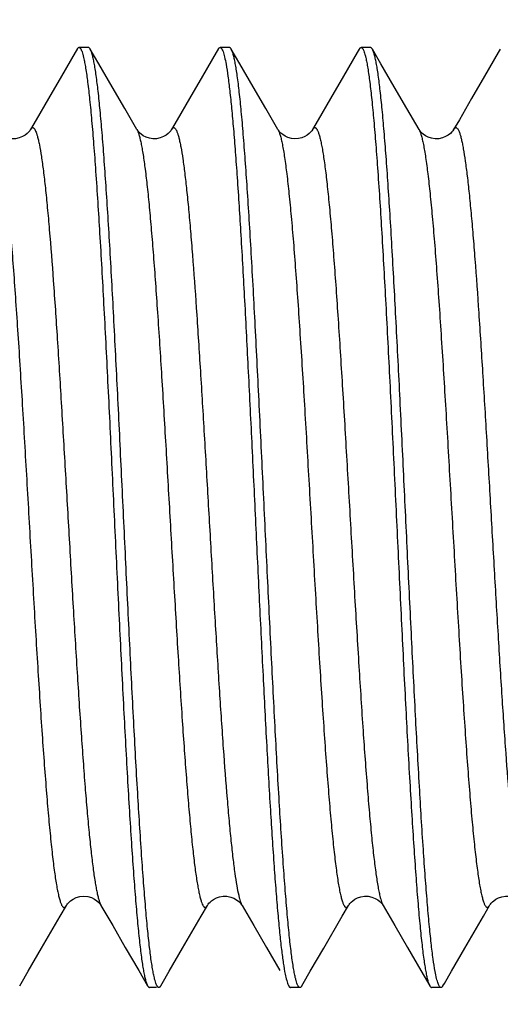
# Model space of a CAD drawing. Extents: x -4602 to -1211, y -1654 to 540.
# Drawn here: x -4045 to -4042, y -691 to -686 of the extents above; entities that cross this region are included whole.
import ezdxf

# ---------------------------------------------------------------- set-up
doc = ezdxf.new("R2010")
doc.units = 0
doc.header["$LTSCALE"] = 20
doc.header["$MEASUREMENT"] = 0
doc.header["$PDMODE"] = 3
doc.header["$PDSIZE"] = 0.3125
doc.layers.get('0').update_dxf_attribs({"linetype": 'CONTINUOUS'})
doc.layers.get('Defpoints').update_dxf_attribs({"linetype": 'CONTINUOUS'})
doc.layers.add('02___PRT_ALL_AXES', color=7, linetype='CONTINUOUS')
doc.layers.add('AM_5', color=3, linetype='CONTINUOUS', lineweight=15)
doc.styles.get("Standard").update_dxf_attribs({"font": 'tahoma.ttf', "width": 0.8})
doc.dimstyles.new('AM_ISO$0', dxfattribs={"dimtxt": 21, "dimasz": 3.5, "dimexe": 1, "dimexo": 1, "dimgap": 1.5, "dimtad": 1, "dimdsep": 46, "dimtxsty": 'Standard', "dimcen": 0, "dimclrd": 256, "dimclre": 256, "dimclrt": 7, "dimadec": 0, "dimazin": 2, "dimtp": 0.1, "dimtm": 0.1, "dimtfac": 0.71, "dimtmove": 0, "dimatfit": 3, "dimfxl": 1, "dimlwd": -1, "dimlwe": -1, "dimarcsym": 1})

# ---------------------------------------------------------------- blocks, each defined once
blk = doc.blocks.new('*D30')
at = {"layer": 'AM_5', "linetype": 'ByBlock', "transparency": 16777216}
for p, q in [((-4140.218, -532.9464), (-4140.218, -967.7348)), ((-3910.218, -532.9464), (-3910.218, -967.7348)), ((-4110.218, -966.7348), (-3940.218, -966.7348))]:
    blk.add_line(p, q, dxfattribs=at)
at = {"layer": 'AM_5', "transparency": 16777216}
for points in [[(-4110.218, -961.7348), (-4110.218, -971.7348), (-4140.218, -966.7348)], [(-3940.218, -961.7348), (-3940.218, -971.7348), (-3910.218, -966.7348)]]:
    blk.add_solid(points, dxfattribs=at)
at = {"layer": 'Defpoints', "color": 0, "transparency": 16777216}
for p in [(-4140.218, -531.9464), (-3910.218, -531.9464), (-3910.218, -966.7348)]:
    blk.add_point(p, dxfattribs=at)
at = {"layer": 'AM_5', "color": 7, "transparency": 16777216, "insert": (-4025.218, -954.2976), "char_height": 21, "attachment_point": 5}
blk.add_mtext('230%%P3', dxfattribs=at)
blk = doc.blocks.new('*D31')
at = {"layer": 'AM_5', "linetype": 'ByBlock', "transparency": 16777216}
for p, q in [((-4115.218, -532.9464), (-4115.218, -930.177)), ((-3935.218, -532.9464), (-3935.218, -930.177)), ((-4085.218, -929.177), (-3965.218, -929.177))]:
    blk.add_line(p, q, dxfattribs=at)
at = {"layer": 'AM_5', "transparency": 16777216}
for points in [[(-4085.218, -924.177), (-4085.218, -934.177), (-4115.218, -929.177)], [(-3965.218, -924.177), (-3965.218, -934.177), (-3935.218, -929.177)]]:
    blk.add_solid(points, dxfattribs=at)
at = {"layer": 'Defpoints', "color": 0, "transparency": 16777216}
for p in [(-4115.218, -531.9464), (-3935.218, -531.9464), (-3935.218, -929.177)]:
    blk.add_point(p, dxfattribs=at)
at = {"layer": 'AM_5', "color": 7, "transparency": 16777216, "insert": (-4025.218, -916.6975), "char_height": 21, "attachment_point": 5}
blk.add_mtext('180%%P3', dxfattribs=at)
blk = doc.blocks.new('*D32')
at = {"layer": 'AM_5', "linetype": 'ByBlock', "transparency": 16777216}
for p, q in [((-4115.218, -532.9464), (-4115.218, -930.177)), ((-3935.218, -532.9464), (-3935.218, -930.177)), ((-4085.218, -929.177), (-3965.218, -929.177))]:
    blk.add_line(p, q, dxfattribs=at)
at = {"layer": 'AM_5', "transparency": 16777216}
for points in [[(-4085.218, -924.177), (-4085.218, -934.177), (-4115.218, -929.177)], [(-3965.218, -924.177), (-3965.218, -934.177), (-3935.218, -929.177)]]:
    blk.add_solid(points, dxfattribs=at)
at = {"layer": 'Defpoints', "color": 0, "transparency": 16777216}
for p in [(-4115.218, -531.9464), (-3935.218, -531.9464), (-3935.218, -929.177)]:
    blk.add_point(p, dxfattribs=at)
at = {"layer": 'AM_5', "color": 7, "transparency": 16777216, "insert": (-4025.218, -916.6975), "char_height": 21, "attachment_point": 5}
blk.add_mtext('180%%P3', dxfattribs=at)

msp = doc.modelspace()

# ---------------------------------------------------------------- linework, layer by layer
at = {"color": 7, "linetype": 'Continuous'}
for p, q in [((-4044.7008, -686.1741), (-4044.7741, -686.3007)), ((-4044.6903, -686.156), (-4044.7008, -686.1741)), ((-4044.6305, -686.1475), (-4044.6805, -686.1475)), ((-4044.5754, -686.234), (-4044.6206, -686.156)), ((-4043.9508, -686.1741), (-4044.0241, -686.3007)), ((-4043.9403, -686.156), (-4043.9508, -686.1741)), ((-4043.8805, -686.1475), (-4043.9305, -686.1475)), ((-4043.8254, -686.234), (-4043.8706, -686.156)), ((-4043.2008, -686.1741), (-4043.2741, -686.3007)), ((-4043.1903, -686.156), (-4043.2008, -686.1741)), ((-4043.1305, -686.1475), (-4043.1805, -686.1475)), ((-4043.0754, -686.234), (-4043.1206, -686.156)), ((-4042.4508, -686.1741), (-4042.5241, -686.3007)), ((-4042.4403, -686.156), (-4042.4508, -686.1741)), ((-4044.5042, -686.3568), (-4044.5754, -686.234)), ((-4043.7542, -686.3568), (-4043.8254, -686.234)), ((-4043.0042, -686.3568), (-4043.0754, -686.234)), ((-4044.7741, -686.3007), (-4044.8432, -686.4198)), ((-4044.0241, -686.3007), (-4044.0932, -686.4198)), ((-4043.2741, -686.3007), (-4043.3432, -686.4198)), ((-4042.5241, -686.3007), (-4042.5932, -686.4198)), ((-4044.4373, -686.4723), (-4044.5042, -686.3568)), ((-4043.6873, -686.4723), (-4043.7542, -686.3568)), ((-4042.9373, -686.4723), (-4043.0042, -686.3568)), ((-4044.3725, -686.5839), (-4044.4373, -686.4723)), ((-4043.6225, -686.5839), (-4043.6873, -686.4723)), ((-4042.8725, -686.5839), (-4042.9373, -686.4723)), ((-4044.5634, -690.7111), (-4044.5012, -690.8183)), ((-4044.0304, -690.7676), (-4043.9975, -690.7111)), ((-4043.8144, -690.7094), (-4043.8133, -690.7112)), ((-4043.814, -690.7099), (-4043.8134, -690.7111)), ((-4043.8134, -690.7111), (-4043.7512, -690.8183)), ((-4043.0634, -690.7111), (-4043.0012, -690.8183)), ((-4044.1292, -690.9382), (-4044.0304, -690.7676)), ((-4042.6292, -690.9382), (-4042.5304, -690.7676)), ((-4044.5012, -690.8183), (-4044.4342, -690.9338)), ((-4043.7512, -690.8183), (-4043.6842, -690.9338)), ((-4043.0012, -690.8183), (-4042.9342, -690.9338)), ((-4044.9504, -691.061), (-4044.8792, -690.9382)), ((-4044.4342, -690.9338), (-4044.363, -691.0567)), ((-4044.2004, -691.061), (-4044.1292, -690.9382)), ((-4043.6842, -690.9338), (-4043.613, -691.0567)), ((-4043.4504, -691.061), (-4043.3792, -690.9382)), ((-4042.9342, -690.9338), (-4042.863, -691.0567)), ((-4042.7004, -691.061), (-4042.6292, -690.9382)), ((-4044.9876, -691.1252), (-4044.9504, -691.061)), ((-4044.363, -691.0567), (-4044.3153, -691.139)), ((-4044.2376, -691.1252), (-4044.2004, -691.061)), ((-4043.4876, -691.1252), (-4043.4504, -691.061)), ((-4042.863, -691.0567), (-4042.8153, -691.139)), ((-4042.7376, -691.1252), (-4042.7004, -691.061)), ((-4044.9956, -691.139), (-4044.9876, -691.1252)), ((-4044.268, -691.1475), (-4044.3055, -691.1475)), ((-4044.2456, -691.139), (-4044.2376, -691.1252)), ((-4043.5055, -691.1475), (-4043.5555, -691.1475)), ((-4043.4956, -691.139), (-4043.4876, -691.1252)), ((-4042.7555, -691.1475), (-4042.8055, -691.1475)), ((-4042.7456, -691.139), (-4042.7376, -691.1252))]:
    msp.add_line(p, q, dxfattribs=at)
for points in [[(-4044.8432, -686.4198), (-4044.9081, -686.5317), (-4044.9384, -686.5839)], [(-4044.0932, -686.4198), (-4044.1581, -686.5317), (-4044.1884, -686.5839)], [(-4043.3432, -686.4198), (-4043.4081, -686.5317), (-4043.4384, -686.5839)], [(-4042.5932, -686.4198), (-4042.6581, -686.5317), (-4042.6884, -686.5839)], [(-4044.9672, -686.6137), (-4044.9813, -686.6219), (-4044.9983, -686.6287), (-4045.0178, -686.6329), (-4045.0374, -686.6335), (-4045.0562, -686.6305), (-4045.074, -686.6245), (-4045.0887, -686.6169), (-4045.1, -686.6091), (-4045.1085, -686.6015), (-4045.1148, -686.5948), (-4045.1189, -686.5895), (-4045.1214, -686.5858), (-4045.1225, -686.584)], [(-4044.9383, -686.5838), (-4044.9395, -686.5858), (-4044.9425, -686.5902), (-4044.9478, -686.5967), (-4044.9559, -686.6048), (-4044.9672, -686.6137)], [(-4044.2172, -686.6137), (-4044.2313, -686.6219), (-4044.2483, -686.6287), (-4044.2678, -686.6329), (-4044.2874, -686.6335), (-4044.3062, -686.6305), (-4044.324, -686.6245), (-4044.3387, -686.6169), (-4044.35, -686.6091), (-4044.3585, -686.6015), (-4044.3648, -686.5948), (-4044.3689, -686.5895), (-4044.3714, -686.5858), (-4044.3725, -686.584)], [(-4044.1883, -686.5838), (-4044.1895, -686.5858), (-4044.1925, -686.5902), (-4044.1978, -686.5967), (-4044.2059, -686.6048), (-4044.2172, -686.6137)], [(-4043.4383, -686.5839), (-4043.4397, -686.586), (-4043.4428, -686.5906), (-4043.4479, -686.5969), (-4043.4557, -686.6047), (-4043.4664, -686.6131), (-4043.4796, -686.6211), (-4043.4955, -686.6278), (-4043.5138, -686.6324), (-4043.5326, -686.6337), (-4043.5513, -686.6316), (-4043.5694, -686.6264), (-4043.5849, -686.6192), (-4043.5972, -686.6112), (-4043.607, -686.6031), (-4043.6141, -686.5956), (-4043.6187, -686.5898), (-4043.6214, -686.5857), (-4043.6225, -686.584)], [(-4042.7172, -686.6137), (-4042.7313, -686.6219), (-4042.7483, -686.6287), (-4042.7678, -686.6329), (-4042.7874, -686.6335), (-4042.8062, -686.6305), (-4042.824, -686.6245), (-4042.8387, -686.6169), (-4042.85, -686.6091), (-4042.8585, -686.6015), (-4042.8648, -686.5948), (-4042.8689, -686.5895), (-4042.8714, -686.5858), (-4042.8725, -686.584)], [(-4042.6883, -686.5838), (-4042.6895, -686.5858), (-4042.6925, -686.5902), (-4042.6978, -686.5967), (-4042.7059, -686.6048), (-4042.7172, -686.6137)], [(-4044.7476, -690.7112), (-4044.7457, -690.7081), (-4044.7415, -690.7023), (-4044.7351, -690.695), (-4044.7257, -690.6865), (-4044.7121, -690.6771)], [(-4044.7121, -690.6771), (-4044.6947, -690.6687), (-4044.6754, -690.6632), (-4044.6549, -690.6613), (-4044.6338, -690.6636), (-4044.6147, -690.6693), (-4044.5984, -690.6773), (-4044.5848, -690.6868), (-4044.5749, -690.6959), (-4044.5686, -690.7033), (-4044.5649, -690.7086), (-4044.5633, -690.7112)], [(-4043.9975, -690.7111), (-4043.9958, -690.7082), (-4043.9932, -690.7045), (-4043.9892, -690.6995)], [(-4043.9892, -690.6995), (-4043.9832, -690.6931), (-4043.9752, -690.6861), (-4043.9644, -690.6785), (-4043.9501, -690.6709), (-4043.9326, -690.6648), (-4043.9138, -690.6616), (-4043.8939, -690.6619)], [(-4043.8939, -690.6619), (-4043.8739, -690.6661), (-4043.8565, -690.673), (-4043.8422, -690.6813), (-4043.8307, -690.6904), (-4043.8225, -690.6986), (-4043.8173, -690.7051), (-4043.8144, -690.7094)], [(-4043.2475, -690.711), (-4043.2464, -690.7092), (-4043.2439, -690.7055), (-4043.2398, -690.7002), (-4043.2335, -690.6935), (-4043.225, -690.6859), (-4043.2137, -690.6781), (-4043.199, -690.6705), (-4043.1812, -690.6645), (-4043.1624, -690.6615), (-4043.1428, -690.6621)], [(-4043.1428, -690.6621), (-4043.1233, -690.6663), (-4043.1063, -690.6731), (-4043.0922, -690.6813), (-4043.0809, -690.6902), (-4043.0728, -690.6983), (-4043.0675, -690.7048), (-4043.0645, -690.7092), (-4043.0633, -690.7112)], [(-4042.5304, -690.7676), (-4042.4973, -690.7106), (-4042.4954, -690.7077), (-4042.4928, -690.7039), (-4042.4886, -690.6988), (-4042.4825, -690.6925), (-4042.4744, -690.6855), (-4042.4636, -690.678), (-4042.4491, -690.6705), (-4042.4316, -690.6646), (-4042.4128, -690.6615), (-4042.3931, -690.662)], [(-4044.8792, -690.9382), (-4044.7804, -690.7676), (-4044.7475, -690.7111)], [(-4043.3792, -690.9382), (-4043.2804, -690.7676), (-4043.2475, -690.7111)]]:
    msp.add_lwpolyline(points, dxfattribs=at)
for points, knots in [([(-4044.6903, -686.156), (-4044.6896, -686.1547), (-4044.6881, -686.1525), (-4044.6856, -686.1497), (-4044.6831, -686.1479), (-4044.6813, -686.1475), (-4044.6805, -686.1475)], [0, 0, 0, 0, 0.329696, 0.597476, 0.814176, 1, 1, 1, 1]), ([(-4044.6805, -686.1475), (-4044.6771, -686.1475), (-4044.6731, -686.1518), (-4044.67, -686.157), (-4044.667, -686.163), (-4044.6651, -686.1679), (-4044.6639, -686.1715)], [0, 0, 0, 0, 0.340011, 0.471723, 0.62517, 1, 1, 1, 1]), ([(-4044.6639, -686.1715), (-4044.6624, -686.1759), (-4044.6594, -686.1859), (-4044.6569, -686.196), (-4044.6556, -686.2015)], [0, 0, 0, 0, 0.45388, 1, 1, 1, 1]), ([(-4044.6206, -686.156), (-4044.6214, -686.1547), (-4044.6228, -686.1525), (-4044.6253, -686.1497), (-4044.6278, -686.1479), (-4044.6296, -686.1475), (-4044.6305, -686.1475)], [0, 0, 0, 0, 0.329714, 0.597502, 0.814196, 1, 1, 1, 1]), ([(-4044.2841, -691.0757), (-4044.286, -691.0663), (-4044.2898, -691.0457), (-4044.2972, -690.9985), (-4044.3062, -690.9281), (-4044.3165, -690.8305), (-4044.3269, -690.716), (-4044.3373, -690.5854), (-4044.3518, -690.3824), (-4044.3696, -690.097), (-4044.3902, -689.7231), (-4044.4108, -689.3159), (-4044.4315, -688.888), (-4044.4522, -688.4527), (-4044.4729, -688.0234), (-4044.4936, -687.6134), (-4044.5112, -687.2897), (-4044.5256, -687.0498), (-4044.536, -686.8876), (-4044.5465, -686.739), (-4044.5569, -686.6052), (-4044.5672, -686.4872), (-4044.5776, -686.386), (-4044.5866, -686.3125), (-4044.594, -686.2627), (-4044.5992, -686.2322), (-4044.6043, -686.2064), (-4044.6095, -686.1852), (-4044.6146, -686.1689), (-4044.6185, -686.1597), (-4044.6206, -686.156)], [0, 0, 0, 0, 0.005881, 0.012693, 0.029065, 0.049, 0.072362, 0.098968, 0.128619, 0.196119, 0.272792, 0.356276, 0.443992, 0.533228, 0.621231, 0.705283, 0.782788, 0.81833, 0.85136, 0.881622, 0.908889, 0.932947, 0.95362, 0.97075, 0.977949, 0.984224, 0.989565, 0.993968, 0.997439, 1, 1, 1, 1]), ([(-4043.9403, -686.156), (-4043.9396, -686.1547), (-4043.9381, -686.1525), (-4043.9356, -686.1497), (-4043.9331, -686.1479), (-4043.9313, -686.1475), (-4043.9305, -686.1475)], [0, 0, 0, 0, 0.329702, 0.597484, 0.814181, 1, 1, 1, 1]), ([(-4043.9305, -686.1475), (-4043.9272, -686.1475), (-4043.9234, -686.1514), (-4043.9204, -686.1563), (-4043.9175, -686.1619), (-4043.9157, -686.1664), (-4043.9145, -686.1697)], [0, 0, 0, 0, 0.344095, 0.475465, 0.628096, 1, 1, 1, 1]), ([(-4043.9145, -686.1697), (-4043.913, -686.1739), (-4043.9102, -686.1832), (-4043.9044, -686.2054), (-4043.9008, -686.2237), (-4043.8985, -686.2368)], [0, 0, 0, 0, 0.191479, 0.42185, 1, 1, 1, 1]), ([(-4043.8706, -686.156), (-4043.8714, -686.1547), (-4043.8728, -686.1525), (-4043.8753, -686.1497), (-4043.8778, -686.1479), (-4043.8796, -686.1475), (-4043.8805, -686.1475)], [0, 0, 0, 0, 0.329739, 0.597539, 0.814224, 1, 1, 1, 1]), ([(-4043.5303, -691.0935), (-4043.5323, -691.0851), (-4043.5361, -691.0666), (-4043.5436, -691.0232), (-4043.5527, -690.9573), (-4043.5631, -690.8645), (-4043.5736, -690.7541), (-4043.5841, -690.6271), (-4043.5988, -690.4274), (-4043.6168, -690.1445), (-4043.6376, -689.7717), (-4043.6585, -689.3633), (-4043.6794, -688.9323), (-4043.7003, -688.4923), (-4043.7213, -688.0572), (-4043.7422, -687.6408), (-4043.76, -687.3115), (-4043.7745, -687.0672), (-4043.7851, -686.9019), (-4043.7956, -686.7504), (-4043.8061, -686.614), (-4043.8166, -686.4936), (-4043.8271, -686.3904), (-4043.8362, -686.3154), (-4043.8437, -686.2646), (-4043.8489, -686.2335), (-4043.8541, -686.2072), (-4043.8594, -686.1857), (-4043.8645, -686.169), (-4043.8685, -686.1597), (-4043.8706, -686.156)], [0, 0, 0, 0, 0.005247, 0.011446, 0.026664, 0.045562, 0.067999, 0.093803, 0.122777, 0.1893, 0.265482, 0.348919, 0.436973, 0.526859, 0.615748, 0.700833, 0.77942, 0.815492, 0.84903, 0.879769, 0.907472, 0.931919, 0.952929, 0.970334, 0.977646, 0.984017, 0.989437, 0.993901, 0.997414, 1, 1, 1, 1]), ([(-4043.1903, -686.156), (-4043.1896, -686.1547), (-4043.1881, -686.1525), (-4043.1856, -686.1497), (-4043.1831, -686.1479), (-4043.1813, -686.1475), (-4043.1805, -686.1475)], [0, 0, 0, 0, 0.329696, 0.597477, 0.814177, 1, 1, 1, 1]), ([(-4043.1805, -686.1475), (-4043.177, -686.1475), (-4043.1731, -686.1518), (-4043.17, -686.1571), (-4043.167, -686.163), (-4043.1651, -686.168), (-4043.1639, -686.1716)], [0, 0, 0, 0, 0.339858, 0.471583, 0.625061, 1, 1, 1, 1]), ([(-4043.1639, -686.1716), (-4043.1624, -686.176), (-4043.1594, -686.186), (-4043.1568, -686.1961), (-4043.1556, -686.2017)], [0, 0, 0, 0, 0.453834, 1, 1, 1, 1]), ([(-4043.1206, -686.156), (-4043.1214, -686.1547), (-4043.1228, -686.1525), (-4043.1253, -686.1497), (-4043.1278, -686.1479), (-4043.1296, -686.1475), (-4043.1305, -686.1475)], [0, 0, 0, 0, 0.329696, 0.597476, 0.814176, 1, 1, 1, 1]), ([(-4042.7868, -691.0619), (-4042.7908, -691.04), (-4042.7984, -690.9902), (-4042.8086, -690.9066), (-4042.8189, -690.8058), (-4042.8292, -690.6885), (-4042.8395, -690.5556), (-4042.8539, -690.3504), (-4042.8715, -690.0635), (-4042.8919, -689.689), (-4042.9125, -689.2827), (-4042.933, -688.8571), (-4042.9535, -688.4251), (-4042.9741, -687.9999), (-4042.9946, -687.5945), (-4043.0121, -687.2746), (-4043.0263, -687.0378), (-4043.0367, -686.8777), (-4043.047, -686.7311), (-4043.0574, -686.5991), (-4043.0677, -686.4828), (-4043.0779, -686.383), (-4043.0868, -686.3105), (-4043.0942, -686.2614), (-4043.0993, -686.2313), (-4043.1045, -686.2058), (-4043.1096, -686.1849), (-4043.1146, -686.1687), (-4043.1185, -686.1596), (-4043.1206, -686.156)], [0, 0, 0, 0, 0.013547, 0.030702, 0.05135, 0.075336, 0.102487, 0.132594, 0.200755, 0.27776, 0.361274, 0.448756, 0.537545, 0.624945, 0.7083, 0.785075, 0.820257, 0.852943, 0.882881, 0.90985, 0.933643, 0.954087, 0.971031, 0.978154, 0.984363, 0.989651, 0.994013, 0.997455, 1, 1, 1, 1]), ([(-4044.6556, -686.2015), (-4044.6537, -686.2099), (-4044.6499, -686.2284), (-4044.6423, -686.2718), (-4044.6332, -686.3378), (-4044.6228, -686.4306), (-4044.6123, -686.5409), (-4044.6018, -686.668), (-4044.5871, -686.8677), (-4044.5691, -687.1506), (-4044.5483, -687.5233), (-4044.5274, -687.9317), (-4044.5065, -688.3627), (-4044.4856, -688.8027), (-4044.4647, -689.2379), (-4044.4438, -689.6543), (-4044.4259, -689.9836), (-4044.4114, -690.2278), (-4044.4009, -690.3931), (-4044.3903, -690.5446), (-4044.3798, -690.6811), (-4044.3693, -690.8014), (-4044.3588, -690.9046), (-4044.3497, -690.9796), (-4044.3423, -691.0304), (-4044.337, -691.0615), (-4044.3318, -691.0878), (-4044.3266, -691.1093), (-4044.3214, -691.126), (-4044.3175, -691.1353), (-4044.3153, -691.139)], [0, 0, 0, 0, 0.005248, 0.011447, 0.026666, 0.045565, 0.068004, 0.093809, 0.122784, 0.189308, 0.26549, 0.348928, 0.436982, 0.526868, 0.615757, 0.70084, 0.779426, 0.815497, 0.849034, 0.879772, 0.907475, 0.931922, 0.95293, 0.970334, 0.977647, 0.984018, 0.989437, 0.993901, 0.997414, 1, 1, 1, 1]), ([(-4043.8985, -686.2368), (-4043.8947, -686.2576), (-4043.8876, -686.3045), (-4043.878, -686.3829), (-4043.8683, -686.4766), (-4043.8586, -686.5849), (-4043.8489, -686.7072), (-4043.8353, -686.8957), (-4043.8187, -687.1592), (-4043.7994, -687.5038), (-4043.7801, -687.8794), (-4043.7607, -688.2757), (-4043.7413, -688.682), (-4043.7219, -689.0875), (-4043.7026, -689.481), (-4043.6832, -689.852), (-4043.664, -690.1905), (-4043.6474, -690.4479), (-4043.6338, -690.6308), (-4043.624, -690.7484), (-4043.6143, -690.8519), (-4043.6047, -690.9404), (-4043.5951, -691.0134), (-4043.5879, -691.0568), (-4043.5841, -691.0757)], [0, 0, 0, 0, 0.013061, 0.029367, 0.048821, 0.071294, 0.096643, 0.124696, 0.188151, 0.259957, 0.338183, 0.420724, 0.505351, 0.589786, 0.671751, 0.749036, 0.819557, 0.881421, 0.908576, 0.93297, 0.954437, 0.972834, 0.988054, 1, 1, 1, 1]), ([(-4043.1556, -686.2017), (-4043.1536, -686.2101), (-4043.1498, -686.2287), (-4043.1423, -686.2721), (-4043.1332, -686.3381), (-4043.1228, -686.4309), (-4043.1123, -686.5414), (-4043.1018, -686.6685), (-4043.0871, -686.8682), (-4043.0691, -687.1511), (-4043.0483, -687.5239), (-4043.0274, -687.9323), (-4043.0065, -688.3633), (-4042.9856, -688.8032), (-4042.9646, -689.2383), (-4042.9437, -689.6546), (-4042.9259, -689.9838), (-4042.9114, -690.228), (-4042.9008, -690.3933), (-4042.8903, -690.5448), (-4042.8798, -690.6812), (-4042.8693, -690.8015), (-4042.8588, -690.9047), (-4042.8497, -690.9796), (-4042.8423, -691.0304), (-4042.837, -691.0615), (-4042.8318, -691.0878), (-4042.8266, -691.1093), (-4042.8214, -691.126), (-4042.8174, -691.1353), (-4042.8153, -691.139)], [0, 0, 0, 0, 0.005255, 0.011462, 0.026694, 0.045606, 0.068056, 0.093871, 0.122854, 0.18939, 0.265578, 0.349018, 0.437069, 0.526948, 0.615824, 0.700894, 0.779467, 0.815532, 0.849063, 0.879795, 0.907493, 0.931935, 0.952939, 0.97034, 0.977651, 0.98402, 0.989439, 0.993901, 0.997414, 1, 1, 1, 1]), ([(-4045.1225, -686.584), (-4045.1202, -686.588), (-4045.1158, -686.5979), (-4045.1101, -686.6155), (-4045.1044, -686.638), (-4045.0986, -686.6653), (-4045.0928, -686.6973), (-4045.0846, -686.7493), (-4045.0746, -686.8255), (-4045.0631, -686.9301), (-4045.0515, -687.0511), (-4045.0399, -687.1875), (-4045.0283, -687.3379), (-4045.0167, -687.501), (-4045.0008, -687.7389), (-4044.9812, -688.0552), (-4044.9583, -688.4488), (-4044.939, -688.7843), (-4044.9235, -689.0526), (-4044.9118, -689.2493), (-4044.9001, -689.4402), (-4044.8885, -689.6235), (-4044.8769, -689.7974), (-4044.8652, -689.9602), (-4044.8536, -690.1104), (-4044.842, -690.2465), (-4044.8321, -690.3504), (-4044.824, -690.4256), (-4044.8182, -690.4757), (-4044.8123, -690.5213), (-4044.8065, -690.5625), (-4044.8007, -690.599), (-4044.7949, -690.6309), (-4044.7891, -690.658), (-4044.7841, -690.6775), (-4044.78, -690.6906), (-4044.7771, -690.6987), (-4044.7742, -690.7055), (-4044.7713, -690.7112), (-4044.7684, -690.7156), (-4044.7655, -690.7188), (-4044.7625, -690.7208), (-4044.7593, -690.7215), (-4044.7561, -690.7207), (-4044.7531, -690.7187), (-4044.7502, -690.7154), (-4044.7485, -690.7127), (-4044.7476, -690.7112)], [0, 0, 0, 0, 0.003321, 0.007741, 0.013287, 0.019961, 0.027754, 0.036654, 0.05771, 0.082941, 0.11212, 0.144972, 0.181185, 0.220417, 0.262289, 0.35234, 0.447893, 0.545292, 0.593518, 0.640809, 0.686712, 0.730786, 0.772613, 0.811786, 0.847939, 0.880719, 0.909824, 0.92291, 0.934975, 0.945995, 0.955946, 0.964806, 0.972554, 0.979181, 0.984681, 0.987011, 0.989062, 0.990837, 0.992344, 0.993595, 0.994613, 0.995441, 0.996156, 0.996874, 0.997709, 0.998737, 1, 1, 1, 1]), ([(-4044.9383, -686.5838), (-4044.937, -686.5816), (-4044.935, -686.5785), (-4044.9316, -686.5755), (-4044.9293, -686.5741), (-4044.9268, -686.5736), (-4044.9244, -686.5739), (-4044.9221, -686.5751), (-4044.9187, -686.5778), (-4044.9147, -686.5835), (-4044.9102, -686.5927), (-4044.9057, -686.6048), (-4044.9029, -686.614), (-4044.9015, -686.619)], [0, 0, 0, 0, 0.111983, 0.155737, 0.193152, 0.226716, 0.259823, 0.295993, 0.337965, 0.445495, 0.590098, 0.774532, 1, 1, 1, 1]), ([(-4044.3725, -686.584), (-4044.3704, -686.5877), (-4044.3663, -686.5968), (-4044.361, -686.6128), (-4044.3556, -686.6331), (-4044.3502, -686.6576), (-4044.3448, -686.6863), (-4044.3371, -686.7326), (-4044.3277, -686.8005), (-4044.3169, -686.8936), (-4044.3061, -687.0015), (-4044.2953, -687.1232), (-4044.2844, -687.2577), (-4044.2735, -687.404), (-4044.2586, -687.6187), (-4044.2403, -687.9064), (-4044.2187, -688.2679), (-4044.1972, -688.6421), (-4044.1756, -689.0166), (-4044.1541, -689.3786), (-4044.1358, -689.667), (-4044.1209, -689.8824), (-4044.11, -690.0293), (-4044.0991, -690.1645), (-4044.0883, -690.2869), (-4044.0774, -690.3956), (-4044.0667, -690.4896), (-4044.0573, -690.5583), (-4044.0496, -690.6052), (-4044.0442, -690.6344), (-4044.0388, -690.6594), (-4044.0334, -690.6801), (-4044.0281, -690.6966), (-4044.024, -690.706), (-4044.0219, -690.7099)], [0, 0, 0, 0, 0.003099, 0.007164, 0.01222, 0.018272, 0.025313, 0.033335, 0.052266, 0.074931, 0.101143, 0.130696, 0.163338, 0.198804, 0.236796, 0.319067, 0.407402, 0.498843, 0.590329, 0.678795, 0.761277, 0.799403, 0.835019, 0.867833, 0.897565, 0.923976, 0.946844, 0.965993, 0.974129, 0.981282, 0.987446, 0.992616, 0.996795, 1, 1, 1, 1]), ([(-4044.1883, -686.5838), (-4044.1873, -686.582), (-4044.1852, -686.5788), (-4044.1815, -686.5752), (-4044.1781, -686.5737), (-4044.1756, -686.5737), (-4044.173, -686.5744), (-4044.1697, -686.5768), (-4044.1661, -686.5813), (-4044.1625, -686.5877), (-4044.1604, -686.5926), (-4044.1593, -686.5954)], [0, 0, 0, 0, 0.141922, 0.251592, 0.33822, 0.378502, 0.420196, 0.516895, 0.642204, 0.802289, 1, 1, 1, 1]), ([(-4044.1593, -686.5954), (-4044.1574, -686.6002), (-4044.1536, -686.6112), (-4044.1486, -686.6297), (-4044.1435, -686.6519), (-4044.1363, -686.6887), (-4044.1275, -686.7438), (-4044.1175, -686.8203), (-4044.1074, -686.9102), (-4044.0972, -687.0129), (-4044.0871, -687.1277), (-4044.073, -687.3023), (-4044.0557, -687.5435), (-4044.0356, -687.8557), (-4044.0154, -688.1911), (-4043.9952, -688.54), (-4043.975, -688.892), (-4043.9548, -689.2368), (-4043.9347, -689.5643), (-4043.9146, -689.8648), (-4043.8973, -690.0943), (-4043.8831, -690.2578), (-4043.8729, -690.3633), (-4043.8628, -690.4561), (-4043.8528, -690.5356), (-4043.8427, -690.6012), (-4043.8353, -690.6402), (-4043.8313, -690.6571)], [0, 0, 0, 0, 0.00382, 0.00852, 0.014107, 0.020576, 0.036126, 0.05509, 0.077338, 0.102713, 0.131039, 0.162105, 0.231545, 0.309007, 0.392225, 0.478764, 0.566084, 0.651626, 0.732882, 0.807475, 0.873222, 0.902167, 0.928209, 0.95116, 0.970856, 0.987171, 1, 1, 1, 1]), ([(-4043.6225, -686.584), (-4043.6202, -686.588), (-4043.6158, -686.598), (-4043.6101, -686.6156), (-4043.6044, -686.6381), (-4043.5986, -686.6654), (-4043.5928, -686.6974), (-4043.5846, -686.7494), (-4043.5746, -686.8257), (-4043.5631, -686.9302), (-4043.5515, -687.0513), (-4043.5399, -687.1878), (-4043.5283, -687.3383), (-4043.5167, -687.5014), (-4043.5007, -687.7394), (-4043.4812, -688.0558), (-4043.4582, -688.4495), (-4043.439, -688.785), (-4043.4234, -689.0534), (-4043.4117, -689.2501), (-4043.4001, -689.441), (-4043.3884, -689.6243), (-4043.3768, -689.7981), (-4043.3652, -689.9609), (-4043.3536, -690.111), (-4043.342, -690.2471), (-4043.332, -690.351), (-4043.3239, -690.4261), (-4043.3181, -690.4762), (-4043.3123, -690.5218), (-4043.3065, -690.5629), (-4043.3006, -690.5994), (-4043.2949, -690.6312), (-4043.2891, -690.6582), (-4043.284, -690.6777), (-4043.2799, -690.6908), (-4043.277, -690.6989), (-4043.2741, -690.7057), (-4043.2712, -690.7113), (-4043.2683, -690.7157), (-4043.2654, -690.7188), (-4043.2624, -690.7208), (-4043.2592, -690.7215), (-4043.2561, -690.7207), (-4043.2531, -690.7186), (-4043.2502, -690.7153), (-4043.2484, -690.7126), (-4043.2475, -690.7111)], [0, 0, 0, 0, 0.003324, 0.007747, 0.013295, 0.019973, 0.027771, 0.036675, 0.057739, 0.082982, 0.11217, 0.145035, 0.181259, 0.220504, 0.262388, 0.352461, 0.448034, 0.545446, 0.593676, 0.640969, 0.686873, 0.730944, 0.772766, 0.811932, 0.848074, 0.880842, 0.909931, 0.923009, 0.935065, 0.946075, 0.956015, 0.964864, 0.972602, 0.979216, 0.984704, 0.987026, 0.989071, 0.990841, 0.992342, 0.993588, 0.9946, 0.995424, 0.996138, 0.996857, 0.997697, 0.998731, 1, 1, 1, 1]), ([(-4043.4383, -686.5839), (-4043.4375, -686.5824), (-4043.4358, -686.5798), (-4043.4325, -686.5759), (-4043.4284, -686.5734), (-4043.4242, -686.5739), (-4043.4213, -686.5755), (-4043.4185, -686.5782), (-4043.4157, -686.5821), (-4043.413, -686.587), (-4043.4102, -686.593), (-4043.4074, -686.6001), (-4043.4035, -686.6118), (-4043.3987, -686.6292), (-4043.3932, -686.6535), (-4043.3876, -686.6822), (-4043.3821, -686.7151), (-4043.3765, -686.7523), (-4043.371, -686.7937), (-4043.3654, -686.8391), (-4043.3577, -686.9075), (-4043.3482, -687.0023), (-4043.3371, -687.1267), (-4043.326, -687.2645), (-4043.3149, -687.4144), (-4043.3038, -687.5752), (-4043.2927, -687.7453), (-4043.2816, -687.9233), (-4043.2704, -688.1077), (-4043.2555, -688.3616), (-4043.237, -688.6824), (-4043.2151, -689.0636), (-4043.1931, -689.4303), (-4043.1712, -689.7696), (-4043.1524, -690.0296), (-4043.1369, -690.2151), (-4043.1259, -690.3344), (-4043.1149, -690.4389), (-4043.1039, -690.5278), (-4043.0943, -690.5915), (-4043.0864, -690.6341), (-4043.0824, -690.6525), (-4043.0804, -690.6609)], [0, 0, 0, 0, 0.001229, 0.002241, 0.003755, 0.004437, 0.005201, 0.006126, 0.007255, 0.008614, 0.010216, 0.012069, 0.014177, 0.019171, 0.025208, 0.032282, 0.040385, 0.049501, 0.059618, 0.070715, 0.082767, 0.109633, 0.139994, 0.173585, 0.210117, 0.249272, 0.290707, 0.334064, 0.378961, 0.425008, 0.518931, 0.612555, 0.702613, 0.785962, 0.859699, 0.892148, 0.921266, 0.946808, 0.96855, 0.986327, 0.993682, 1, 1, 1, 1]), ([(-4042.8725, -686.584), (-4042.8702, -686.588), (-4042.8658, -686.5979), (-4042.8601, -686.6155), (-4042.8544, -686.638), (-4042.8486, -686.6653), (-4042.8428, -686.6974), (-4042.8346, -686.7493), (-4042.8246, -686.8256), (-4042.8131, -686.9302), (-4042.8015, -687.0512), (-4042.7899, -687.1877), (-4042.7783, -687.3381), (-4042.7667, -687.5012), (-4042.7508, -687.7392), (-4042.7312, -688.0556), (-4042.7082, -688.4494), (-4042.689, -688.7849), (-4042.6734, -689.0533), (-4042.6618, -689.25), (-4042.6501, -689.4409), (-4042.6385, -689.6241), (-4042.6268, -689.798), (-4042.6152, -689.9608), (-4042.6036, -690.1109), (-4042.592, -690.247), (-4042.582, -690.351), (-4042.5739, -690.4261), (-4042.5681, -690.4761), (-4042.5623, -690.5217), (-4042.5565, -690.5628), (-4042.5507, -690.5994), (-4042.5449, -690.6312), (-4042.5391, -690.6582), (-4042.5341, -690.6777), (-4042.5299, -690.6908), (-4042.527, -690.6988), (-4042.5241, -690.7057), (-4042.5212, -690.7113), (-4042.5183, -690.7157), (-4042.5154, -690.7188), (-4042.5124, -690.7208), (-4042.5092, -690.7215), (-4042.5061, -690.7207), (-4042.5031, -690.7186), (-4042.5002, -690.7153), (-4042.4984, -690.7126), (-4042.4975, -690.7111)], [0, 0, 0, 0, 0.003323, 0.007744, 0.013289, 0.019965, 0.027761, 0.036664, 0.057724, 0.082964, 0.112149, 0.145012, 0.181233, 0.220476, 0.262359, 0.35243, 0.448001, 0.545415, 0.593645, 0.640939, 0.686844, 0.730918, 0.772741, 0.81191, 0.848054, 0.880825, 0.909916, 0.922996, 0.935054, 0.946064, 0.956005, 0.964856, 0.972596, 0.979212, 0.9847, 0.987024, 0.989069, 0.990839, 0.992342, 0.993588, 0.994601, 0.995425, 0.996139, 0.996859, 0.997698, 0.998731, 1, 1, 1, 1]), ([(-4042.6883, -686.5838), (-4042.6872, -686.5819), (-4042.685, -686.5786), (-4042.6811, -686.5749), (-4042.6768, -686.5733), (-4042.6724, -686.5745), (-4042.6685, -686.5781), (-4042.6647, -686.5835), (-4042.661, -686.591), (-4042.6587, -686.5968), (-4042.6575, -686.6001)], [0, 0, 0, 0, 0.134612, 0.236931, 0.317656, 0.396996, 0.496091, 0.626688, 0.793892, 1, 1, 1, 1]), ([(-4042.6575, -686.6001), (-4042.6556, -686.6053), (-4042.6519, -686.6172), (-4042.6468, -686.637), (-4042.6418, -686.6605), (-4042.6346, -686.699), (-4042.6258, -686.7561), (-4042.6157, -686.835), (-4042.6056, -686.9272), (-4042.5955, -687.0321), (-4042.5853, -687.1489), (-4042.5712, -687.3258), (-4042.5539, -687.5696), (-4042.5338, -687.8842), (-4042.5136, -688.2212), (-4042.4934, -688.5707), (-4042.4732, -688.9225), (-4042.4531, -689.2662), (-4042.4329, -689.5918), (-4042.4128, -689.8895), (-4042.3955, -690.1162), (-4042.3813, -690.2771), (-4042.3712, -690.3804), (-4042.3611, -690.4709), (-4042.351, -690.5481), (-4042.3422, -690.6036), (-4042.335, -690.6409), (-4042.3314, -690.6571), (-4042.3295, -690.6646)], [0, 0, 0, 0, 0.004123, 0.009128, 0.015019, 0.02179, 0.037932, 0.057466, 0.080257, 0.106143, 0.134945, 0.166446, 0.236626, 0.314634, 0.398189, 0.484843, 0.572055, 0.657268, 0.737984, 0.811841, 0.87668, 0.905114, 0.930613, 0.952993, 0.972094, 0.987796, 0.994339, 1, 1, 1, 1]), ([(-4044.9015, -686.619), (-4044.8996, -686.626), (-4044.8958, -686.6413), (-4044.8884, -686.6771), (-4044.8793, -686.7315), (-4044.869, -686.808), (-4044.8586, -686.8989), (-4044.8481, -687.0034), (-4044.8335, -687.1677), (-4044.8156, -687.4003), (-4044.7949, -687.7069), (-4044.7742, -688.0429), (-4044.7534, -688.3977), (-4044.7326, -688.7604), (-4044.7118, -689.1195), (-4044.691, -689.4639), (-4044.6733, -689.7367), (-4044.6589, -689.9396), (-4044.6484, -690.0773), (-4044.6379, -690.2039), (-4044.6274, -690.3182), (-4044.617, -690.4195), (-4044.6066, -690.5069), (-4044.5976, -690.5708), (-4044.5902, -690.6143), (-4044.5849, -690.6413), (-4044.5797, -690.6644), (-4044.5745, -690.6836), (-4044.5694, -690.6988), (-4044.5655, -690.7075), (-4044.5634, -690.7111)], [0, 0, 0, 0, 0.005285, 0.011503, 0.026706, 0.045528, 0.067837, 0.093465, 0.122223, 0.188207, 0.263754, 0.346516, 0.433918, 0.523236, 0.611687, 0.696518, 0.775085, 0.811244, 0.844945, 0.875921, 0.903934, 0.928774, 0.950245, 0.968198, 0.975815, 0.982507, 0.988268, 0.993099, 0.997003, 1, 1, 1, 1]), ([(-4043.8313, -690.6571), (-4043.83, -690.6629), (-4043.8273, -690.6735), (-4043.8231, -690.6881), (-4043.8188, -690.7), (-4043.8157, -690.707), (-4043.814, -690.7099)], [0, 0, 0, 0, 0.318426, 0.590943, 0.817852, 1, 1, 1, 1]), ([(-4043.0804, -690.6609), (-4043.0791, -690.6664), (-4043.0765, -690.6766), (-4043.0723, -690.6904), (-4043.0681, -690.7017), (-4043.065, -690.7083), (-4043.0634, -690.7111)], [0, 0, 0, 0, 0.319334, 0.592058, 0.8186, 1, 1, 1, 1]), ([(-4044.0219, -690.7099), (-4044.021, -690.7116), (-4044.0192, -690.7145), (-4044.0161, -690.7182), (-4044.013, -690.7205), (-4044.0097, -690.7215), (-4044.0064, -690.7209), (-4044.0033, -690.7188), (-4044.0002, -690.7154), (-4043.9984, -690.7126), (-4043.9975, -690.7111)], [0, 0, 0, 0, 0.169069, 0.306177, 0.416458, 0.509607, 0.600972, 0.706696, 0.837733, 1, 1, 1, 1]), ([(-4042.771, -691.1263), (-4042.7725, -691.1223), (-4042.7753, -691.1134), (-4042.7809, -691.092), (-4042.7845, -691.0744), (-4042.7868, -691.0619)], [0, 0, 0, 0, 0.191422, 0.421755, 1, 1, 1, 1]), ([(-4044.276, -691.1105), (-4044.2767, -691.1079), (-4044.2798, -691.0964), (-4044.2823, -691.0848), (-4044.2841, -691.0757)], [0, 0, 0, 0, 0.221221, 1, 1, 1, 1]), ([(-4044.268, -691.1338), (-4044.2695, -691.1305), (-4044.2724, -691.1228), (-4044.2748, -691.1149), (-4044.276, -691.1105)], [0, 0, 0, 0, 0.445708, 1, 1, 1, 1]), ([(-4043.5841, -691.0757), (-4043.5818, -691.0874), (-4043.5782, -691.1035), (-4043.5724, -691.1227), (-4043.5695, -691.1305), (-4043.568, -691.1338)], [0, 0, 0, 0, 0.589967, 0.817272, 1, 1, 1, 1]), ([(-4043.522, -691.1235), (-4043.5235, -691.1191), (-4043.5265, -691.1091), (-4043.529, -691.0991), (-4043.5303, -691.0935)], [0, 0, 0, 0, 0.453905, 1, 1, 1, 1]), ([(-4044.3153, -691.139), (-4044.3146, -691.1403), (-4044.3131, -691.1425), (-4044.3106, -691.1453), (-4044.3081, -691.1471), (-4044.3063, -691.1475), (-4044.3055, -691.1475)], [0, 0, 0, 0, 0.329738, 0.597538, 0.814223, 1, 1, 1, 1]), ([(-4044.2666, -691.1367), (-4044.2667, -691.1364), (-4044.2672, -691.1355), (-4044.2676, -691.1345), (-4044.268, -691.1338)], [0, 0, 0, 0, 0.241119, 1, 1, 1, 1]), ([(-4044.2555, -691.1475), (-4044.2564, -691.1475), (-4044.2585, -691.1469), (-4044.2614, -691.1447), (-4044.2641, -691.1412), (-4044.2657, -691.1383), (-4044.2666, -691.1367)], [0, 0, 0, 0, 0.176868, 0.389717, 0.660491, 1, 1, 1, 1]), ([(-4044.2456, -691.139), (-4044.2464, -691.1403), (-4044.2478, -691.1425), (-4044.2503, -691.1453), (-4044.2528, -691.1471), (-4044.2546, -691.1475), (-4044.2555, -691.1475)], [0, 0, 0, 0, 0.329702, 0.597484, 0.814181, 1, 1, 1, 1]), ([(-4043.568, -691.1338), (-4043.5677, -691.1343), (-4043.5669, -691.136), (-4043.566, -691.1378), (-4043.5653, -691.139)], [0, 0, 0, 0, 0.26767, 1, 1, 1, 1]), ([(-4043.5653, -691.139), (-4043.5647, -691.1401), (-4043.5634, -691.1421), (-4043.5608, -691.1452), (-4043.5585, -691.1469), (-4043.5569, -691.1473)], [0, 0, 0, 0, 0.320932, 0.589904, 1, 1, 1, 1]), ([(-4043.5055, -691.1475), (-4043.5089, -691.1475), (-4043.5128, -691.1432), (-4043.5159, -691.138), (-4043.5189, -691.132), (-4043.5208, -691.1271), (-4043.522, -691.1235)], [0, 0, 0, 0, 0.340003, 0.471716, 0.625165, 1, 1, 1, 1]), ([(-4043.4956, -691.139), (-4043.4964, -691.1403), (-4043.4978, -691.1425), (-4043.5003, -691.1453), (-4043.5028, -691.1471), (-4043.5046, -691.1475), (-4043.5055, -691.1475)], [0, 0, 0, 0, 0.329696, 0.597476, 0.814175, 1, 1, 1, 1]), ([(-4042.8153, -691.139), (-4042.8146, -691.1403), (-4042.8131, -691.1425), (-4042.8106, -691.1453), (-4042.8081, -691.1471), (-4042.8063, -691.1475), (-4042.8055, -691.1475)], [0, 0, 0, 0, 0.329737, 0.597537, 0.814223, 1, 1, 1, 1]), ([(-4042.7555, -691.1475), (-4042.7561, -691.1475), (-4042.7575, -691.1472), (-4042.7595, -691.1462), (-4042.7615, -691.1444), (-4042.7643, -691.141), (-4042.7676, -691.1349), (-4042.7699, -691.1294), (-4042.771, -691.1263)], [0, 0, 0, 0, 0.071699, 0.15117, 0.244204, 0.354452, 0.634198, 1, 1, 1, 1]), ([(-4042.7456, -691.139), (-4042.7464, -691.1403), (-4042.7478, -691.1425), (-4042.7503, -691.1453), (-4042.7528, -691.1471), (-4042.7546, -691.1475), (-4042.7555, -691.1475)], [0, 0, 0, 0, 0.329703, 0.597486, 0.814183, 1, 1, 1, 1])]:
    msp.add_open_spline(points, degree=3, knots=knots, dxfattribs=at)
msp.add_open_spline([(-4043.5569, -691.1473), (-4043.5564, -691.1474), (-4043.5559, -691.1475), (-4043.5555, -691.1475)], degree=3, dxfattribs=at)
at = {"layer": '02___PRT_ALL_AXES', "color": 7, "linetype": 'Continuous'}
for p, q in [((-4044.6305, -686.1475), (-4044.6805, -686.1475)), ((-4043.8805, -686.1475), (-4043.9305, -686.1475)), ((-4043.1305, -686.1475), (-4043.1805, -686.1475)), ((-4044.268, -691.1475), (-4044.3055, -691.1475)), ((-4043.5055, -691.1475), (-4043.5555, -691.1475)), ((-4042.7555, -691.1475), (-4042.8055, -691.1475))]:
    msp.add_line(p, q, dxfattribs=at)

# ---------------------------------------------------------------- dimensions: what is measured, and where the dimension line sits
at = {"layer": 'AM_5'}
for base, p1, p2, picture, middle in [((-3910.218, -966.7348), (-4140.218, -531.9464), (-3910.218, -531.9464), '*D30', (-4025.218, -954.2976)), ((-3935.218, -929.177), (-4115.218, -531.9464), (-3935.218, -531.9464), '*D31', (-4025.218, -916.6975)), ((-3935.218, -929.177), (-4115.218, -531.9464), (-3935.218, -531.9464), '*D32', (-4025.218, -916.6975))]:
    dim = msp.add_linear_dim(base=base, p1=p1, p2=p2, text='<>%%P3', dimstyle='AM_ISO$0', override={"dimasz": 30}, dxfattribs=at)
    dim.commit()
    dim.dimension.update_dxf_attribs({"geometry": picture, "text_midpoint": middle})

doc.saveas('drawing.dxf')
